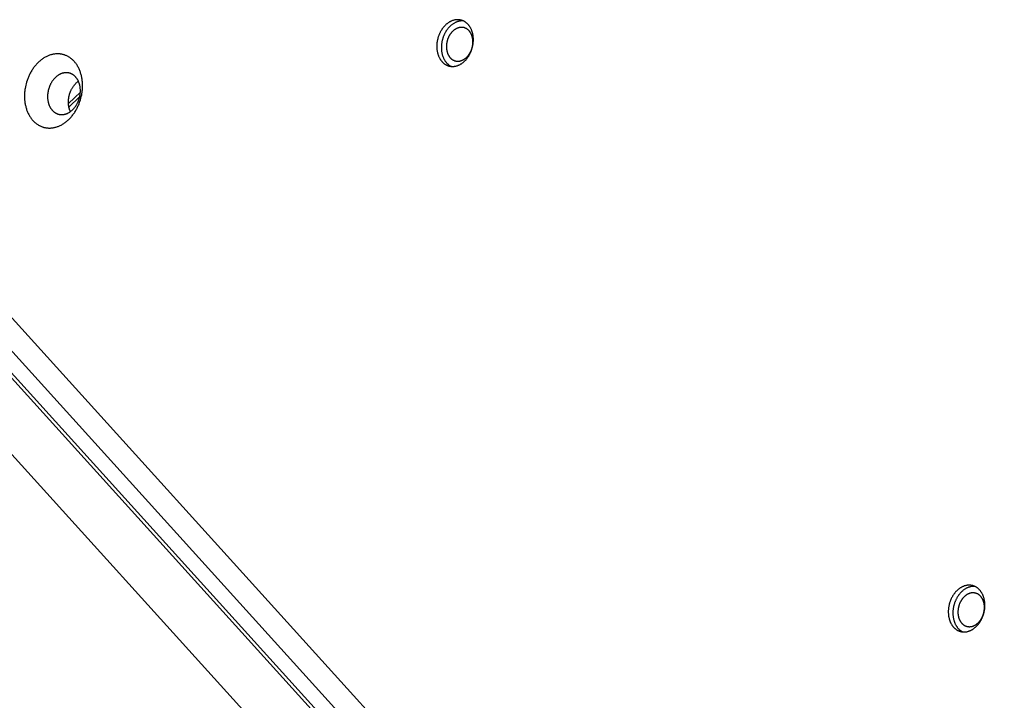
# Model space of a CAD drawing. Units: millimetres. Extents: x -3683 to -2593, y -342 to 609.
# Drawn here: x -2971 to -2941, y 113 to 133 of the extents above; entities that cross this region are included whole.
import ezdxf

# ---------------------------------------------------------------- set-up
doc = ezdxf.new("R2010")
doc.units = ezdxf.units.MM
doc.header["$MEASUREMENT"] = 0
doc.layers.add('Make2D$visible$lines', color=30, linetype='Continuous', true_color=0xff7f00)

msp = doc.modelspace()

# ---------------------------------------------------------------- linework, layer by layer
at = {"layer": 'Make2D$visible$lines'}
for points in [[(-2957.275, 133.209), (-2957.283, 133.219), (-2957.292, 133.228), (-2957.301, 133.238), (-2957.311, 133.247), (-2957.32, 133.256), (-2957.33, 133.264), (-2957.341, 133.273), (-2957.351, 133.281), (-2957.362, 133.289), (-2957.373, 133.296), (-2957.384, 133.303), (-2957.396, 133.31), (-2957.407, 133.317), (-2957.419, 133.323), (-2957.432, 133.329), (-2957.444, 133.334), (-2957.457, 133.339), (-2957.47, 133.344), (-2957.483, 133.348), (-2957.496, 133.352), (-2957.509, 133.355), (-2957.523, 133.358), (-2957.537, 133.361), (-2957.55, 133.363), (-2957.564, 133.364), (-2957.578, 133.365), (-2957.593, 133.366), (-2957.607, 133.366), (-2957.621, 133.366), (-2957.636, 133.365), (-2957.65, 133.363), (-2957.665, 133.362), (-2957.679, 133.359), (-2957.693, 133.357), (-2957.708, 133.353), (-2957.722, 133.35), (-2957.737, 133.346), (-2957.751, 133.341), (-2957.765, 133.336), (-2957.779, 133.331), (-2957.793, 133.325), (-2957.807, 133.318), (-2957.821, 133.312), (-2957.835, 133.305), (-2957.848, 133.297), (-2957.862, 133.289), (-2957.875, 133.281), (-2957.888, 133.272), (-2957.901, 133.263), (-2957.913, 133.254), (-2957.926, 133.244), (-2957.938, 133.235), (-2957.95, 133.224), (-2957.961, 133.214), (-2957.973, 133.203), (-2957.984, 133.192), (-2957.995, 133.181), (-2958.006, 133.17), (-2958.016, 133.158), (-2958.026, 133.147), (-2958.036, 133.135), (-2958.046, 133.123), (-2958.055, 133.111), (-2958.065, 133.098), (-2958.074, 133.086), (-2958.082, 133.073), (-2958.091, 133.06), (-2958.1, 133.046), (-2958.108, 133.033), (-2958.116, 133.019), (-2958.124, 133.004), (-2958.132, 132.989), (-2958.14, 132.974), (-2958.148, 132.959), (-2958.155, 132.943), (-2958.162, 132.928), (-2958.169, 132.911), (-2958.175, 132.895), (-2958.182, 132.879), (-2958.188, 132.862), (-2958.193, 132.845), (-2958.199, 132.827), (-2958.204, 132.81), (-2958.209, 132.792), (-2958.213, 132.774), (-2958.218, 132.757), (-2958.222, 132.738), (-2958.225, 132.72), (-2958.228, 132.702), (-2958.231, 132.684), (-2958.234, 132.665), (-2958.236, 132.647), (-2958.237, 132.628), (-2958.239, 132.61), (-2958.24, 132.591), (-2958.24, 132.573), (-2958.241, 132.555), (-2958.241, 132.536), (-2958.24, 132.518), (-2958.239, 132.5), (-2958.238, 132.482), (-2958.236, 132.464), (-2958.234, 132.447), (-2958.232, 132.429), (-2958.229, 132.412), (-2958.226, 132.395), (-2958.223, 132.378), (-2958.219, 132.361), (-2958.215, 132.345), (-2958.211, 132.329), (-2958.206, 132.313), (-2958.201, 132.297), (-2958.196, 132.282), (-2958.191, 132.267), (-2958.185, 132.252), (-2958.179, 132.238), (-2958.172, 132.224), (-2958.166, 132.21), (-2958.159, 132.197), (-2958.152, 132.184), (-2958.145, 132.172), (-2958.137, 132.159), (-2958.13, 132.147), (-2958.122, 132.136), (-2958.114, 132.125), (-2958.106, 132.114), (-2958.097, 132.104), (-2958.089, 132.093)], [(-2957.429, 133.328), (-2957.438, 133.328), (-2957.446, 133.329), (-2957.455, 133.329), (-2957.464, 133.329), (-2957.472, 133.329), (-2957.481, 133.329), (-2957.49, 133.328), (-2957.498, 133.328), (-2957.507, 133.327), (-2957.516, 133.326), (-2957.525, 133.325), (-2957.533, 133.324), (-2957.542, 133.322), (-2957.551, 133.32), (-2957.559, 133.319), (-2957.568, 133.317), (-2957.577, 133.314), (-2957.586, 133.312), (-2957.594, 133.31), (-2957.603, 133.307), (-2957.611, 133.304), (-2957.62, 133.301), (-2957.629, 133.298), (-2957.637, 133.295), (-2957.654, 133.288), (-2957.671, 133.28), (-2957.688, 133.272), (-2957.704, 133.263), (-2957.72, 133.253), (-2957.736, 133.243), (-2957.752, 133.233), (-2957.767, 133.222), (-2957.782, 133.21), (-2957.797, 133.198), (-2957.811, 133.186), (-2957.825, 133.174), (-2957.839, 133.161), (-2957.852, 133.147), (-2957.865, 133.134), (-2957.878, 133.12), (-2957.89, 133.105), (-2957.902, 133.091), (-2957.913, 133.076), (-2957.924, 133.062), (-2957.933, 133.049), (-2957.942, 133.036), (-2957.951, 133.023), (-2957.96, 133.01), (-2957.968, 132.996), (-2957.976, 132.982), (-2957.984, 132.967), (-2957.992, 132.953), (-2958, 132.938), (-2958.007, 132.922), (-2958.015, 132.907), (-2958.022, 132.891), (-2958.029, 132.875), (-2958.035, 132.858), (-2958.041, 132.842), (-2958.048, 132.825), (-2958.053, 132.808), (-2958.059, 132.791), (-2958.064, 132.773), (-2958.069, 132.755), (-2958.073, 132.738), (-2958.078, 132.72), (-2958.081, 132.702), (-2958.085, 132.684), (-2958.088, 132.665), (-2958.091, 132.647), (-2958.093, 132.629), (-2958.096, 132.61), (-2958.097, 132.592), (-2958.099, 132.573), (-2958.1, 132.555), (-2958.1, 132.536), (-2958.101, 132.518), (-2958.1, 132.5), (-2958.1, 132.481), (-2958.099, 132.463), (-2958.098, 132.445), (-2958.096, 132.427), (-2958.094, 132.41), (-2958.092, 132.392), (-2958.089, 132.375), (-2958.086, 132.358), (-2958.083, 132.341), (-2958.079, 132.324), (-2958.075, 132.308), (-2958.071, 132.292), (-2958.066, 132.276), (-2958.061, 132.26), (-2958.056, 132.245), (-2958.05, 132.23), (-2958.045, 132.216), (-2958.039, 132.201), (-2958.032, 132.187), (-2958.026, 132.174), (-2958.019, 132.16), (-2958.012, 132.147), (-2958.005, 132.135), (-2957.997, 132.123), (-2957.99, 132.111), (-2957.982, 132.099), (-2957.974, 132.088), (-2957.966, 132.077), (-2957.957, 132.067), (-2957.949, 132.057)], [(-2958.089, 132.093), (-2958.08, 132.084), (-2958.072, 132.074), (-2958.062, 132.065), (-2958.053, 132.056), (-2958.043, 132.047), (-2958.033, 132.038), (-2958.023, 132.03), (-2958.013, 132.021), (-2958.002, 132.014), (-2957.991, 132.006), (-2957.98, 131.999), (-2957.968, 131.992), (-2957.956, 131.985), (-2957.944, 131.979), (-2957.932, 131.973), (-2957.92, 131.968), (-2957.907, 131.963), (-2957.894, 131.958), (-2957.881, 131.954), (-2957.868, 131.95), (-2957.854, 131.947), (-2957.841, 131.944), (-2957.827, 131.942), (-2957.813, 131.94), (-2957.799, 131.938), (-2957.785, 131.937), (-2957.771, 131.936), (-2957.757, 131.936), (-2957.742, 131.937), (-2957.728, 131.938), (-2957.714, 131.939), (-2957.699, 131.941), (-2957.685, 131.943), (-2957.67, 131.946), (-2957.656, 131.949), (-2957.641, 131.953), (-2957.627, 131.957), (-2957.613, 131.961), (-2957.598, 131.966), (-2957.584, 131.972), (-2957.57, 131.978), (-2957.556, 131.984), (-2957.543, 131.991), (-2957.529, 131.998), (-2957.515, 132.005), (-2957.502, 132.013), (-2957.489, 132.021), (-2957.476, 132.03), (-2957.463, 132.039), (-2957.45, 132.048), (-2957.438, 132.058), (-2957.426, 132.068), (-2957.414, 132.078), (-2957.402, 132.088), (-2957.391, 132.099), (-2957.38, 132.11), (-2957.369, 132.121), (-2957.358, 132.132), (-2957.347, 132.144), (-2957.337, 132.156), (-2957.327, 132.168), (-2957.318, 132.18), (-2957.308, 132.192), (-2957.299, 132.204), (-2957.29, 132.216), (-2957.281, 132.229), (-2957.273, 132.242), (-2957.264, 132.256), (-2957.256, 132.27), (-2957.247, 132.284), (-2957.239, 132.298), (-2957.231, 132.313), (-2957.224, 132.328), (-2957.216, 132.343), (-2957.209, 132.359), (-2957.202, 132.375), (-2957.195, 132.391), (-2957.188, 132.407), (-2957.182, 132.424), (-2957.176, 132.441), (-2957.17, 132.458), (-2957.165, 132.475), (-2957.16, 132.492), (-2957.155, 132.51), (-2957.15, 132.528), (-2957.146, 132.546), (-2957.142, 132.564), (-2957.139, 132.582), (-2957.135, 132.6), (-2957.133, 132.619), (-2957.13, 132.637), (-2957.128, 132.655), (-2957.126, 132.674), (-2957.125, 132.692), (-2957.124, 132.711), (-2957.123, 132.729), (-2957.123, 132.748), (-2957.123, 132.766), (-2957.124, 132.784), (-2957.124, 132.802), (-2957.126, 132.82), (-2957.127, 132.838), (-2957.129, 132.856), (-2957.132, 132.873), (-2957.134, 132.891), (-2957.137, 132.908), (-2957.141, 132.924), (-2957.144, 132.941), (-2957.148, 132.958), (-2957.153, 132.974), (-2957.157, 132.99), (-2957.162, 133.005), (-2957.168, 133.02), (-2957.173, 133.035), (-2957.179, 133.05), (-2957.185, 133.064), (-2957.191, 133.078), (-2957.198, 133.092), (-2957.205, 133.105), (-2957.212, 133.118), (-2957.219, 133.131), (-2957.226, 133.143), (-2957.234, 133.155), (-2957.242, 133.166), (-2957.25, 133.178), (-2957.258, 133.188), (-2957.266, 133.199), (-2957.275, 133.209)], [(-2957.247, 133.018), (-2957.253, 133.025), (-2957.259, 133.032), (-2957.266, 133.039), (-2957.273, 133.046), (-2957.28, 133.052), (-2957.287, 133.058), (-2957.295, 133.065), (-2957.302, 133.07), (-2957.31, 133.076), (-2957.318, 133.082), (-2957.326, 133.087), (-2957.334, 133.092), (-2957.343, 133.096), (-2957.352, 133.101), (-2957.361, 133.105), (-2957.37, 133.109), (-2957.379, 133.113), (-2957.388, 133.116), (-2957.397, 133.119), (-2957.407, 133.122), (-2957.417, 133.124), (-2957.427, 133.126), (-2957.437, 133.128), (-2957.447, 133.13), (-2957.457, 133.131), (-2957.467, 133.131), (-2957.477, 133.132), (-2957.487, 133.132), (-2957.498, 133.132), (-2957.508, 133.131), (-2957.519, 133.13), (-2957.529, 133.129), (-2957.54, 133.127), (-2957.55, 133.125), (-2957.561, 133.123), (-2957.571, 133.12), (-2957.581, 133.117), (-2957.592, 133.114), (-2957.602, 133.11), (-2957.612, 133.106), (-2957.622, 133.102), (-2957.633, 133.098), (-2957.643, 133.093), (-2957.652, 133.088), (-2957.662, 133.082), (-2957.672, 133.076), (-2957.681, 133.07), (-2957.691, 133.064), (-2957.7, 133.058), (-2957.709, 133.051), (-2957.718, 133.044), (-2957.727, 133.037), (-2957.736, 133.029), (-2957.744, 133.022), (-2957.752, 133.014), (-2957.761, 133.006), (-2957.769, 132.998), (-2957.776, 132.99), (-2957.784, 132.982), (-2957.791, 132.973), (-2957.798, 132.965), (-2957.805, 132.956), (-2957.812, 132.947), (-2957.819, 132.938), (-2957.825, 132.929), (-2957.832, 132.92), (-2957.838, 132.91), (-2957.844, 132.901), (-2957.85, 132.891), (-2957.856, 132.88), (-2957.862, 132.87), (-2957.868, 132.859), (-2957.874, 132.848), (-2957.879, 132.837), (-2957.884, 132.826), (-2957.889, 132.815), (-2957.894, 132.803), (-2957.899, 132.791), (-2957.904, 132.779), (-2957.908, 132.767), (-2957.912, 132.754), (-2957.916, 132.742), (-2957.92, 132.729), (-2957.923, 132.717), (-2957.927, 132.704), (-2957.93, 132.691), (-2957.933, 132.678), (-2957.935, 132.664), (-2957.937, 132.651), (-2957.939, 132.638), (-2957.941, 132.625), (-2957.943, 132.611), (-2957.944, 132.598), (-2957.945, 132.585), (-2957.946, 132.571), (-2957.946, 132.558), (-2957.946, 132.545), (-2957.946, 132.531), (-2957.946, 132.518), (-2957.945, 132.505), (-2957.944, 132.492), (-2957.943, 132.479), (-2957.942, 132.466), (-2957.94, 132.454), (-2957.938, 132.441), (-2957.936, 132.429), (-2957.934, 132.416), (-2957.931, 132.404), (-2957.928, 132.393), (-2957.925, 132.381), (-2957.922, 132.369), (-2957.918, 132.358), (-2957.914, 132.347), (-2957.91, 132.336), (-2957.906, 132.326), (-2957.901, 132.315), (-2957.897, 132.305), (-2957.892, 132.295), (-2957.887, 132.286), (-2957.882, 132.276), (-2957.877, 132.267), (-2957.871, 132.258), (-2957.866, 132.25), (-2957.86, 132.241), (-2957.855, 132.233), (-2957.849, 132.225), (-2957.843, 132.218), (-2957.837, 132.211)], [(-2957.837, 132.211), (-2957.83, 132.203), (-2957.824, 132.197), (-2957.817, 132.19), (-2957.811, 132.183), (-2957.803, 132.177), (-2957.796, 132.17), (-2957.789, 132.164), (-2957.781, 132.158), (-2957.773, 132.153), (-2957.765, 132.147), (-2957.757, 132.142), (-2957.749, 132.137), (-2957.74, 132.132), (-2957.732, 132.128), (-2957.723, 132.124), (-2957.714, 132.12), (-2957.705, 132.116), (-2957.695, 132.113), (-2957.686, 132.11), (-2957.676, 132.107), (-2957.667, 132.105), (-2957.657, 132.102), (-2957.647, 132.101), (-2957.637, 132.099), (-2957.627, 132.098), (-2957.617, 132.097), (-2957.606, 132.097), (-2957.596, 132.097), (-2957.586, 132.097), (-2957.575, 132.098), (-2957.565, 132.099), (-2957.554, 132.1), (-2957.544, 132.102), (-2957.533, 132.103), (-2957.523, 132.106), (-2957.512, 132.108), (-2957.502, 132.111), (-2957.492, 132.115), (-2957.481, 132.118), (-2957.471, 132.122), (-2957.461, 132.127), (-2957.451, 132.131), (-2957.441, 132.136), (-2957.431, 132.141), (-2957.421, 132.147), (-2957.412, 132.152), (-2957.402, 132.158), (-2957.393, 132.165), (-2957.383, 132.171), (-2957.374, 132.178), (-2957.365, 132.185), (-2957.356, 132.192), (-2957.348, 132.199), (-2957.339, 132.207), (-2957.331, 132.215), (-2957.323, 132.223), (-2957.315, 132.231), (-2957.307, 132.239), (-2957.3, 132.247), (-2957.292, 132.256), (-2957.285, 132.264), (-2957.278, 132.273), (-2957.271, 132.282), (-2957.265, 132.291), (-2957.258, 132.3), (-2957.252, 132.309), (-2957.245, 132.318), (-2957.239, 132.328), (-2957.233, 132.338), (-2957.227, 132.348), (-2957.221, 132.359), (-2957.216, 132.369), (-2957.21, 132.38), (-2957.204, 132.391), (-2957.199, 132.403), (-2957.194, 132.414), (-2957.189, 132.426), (-2957.184, 132.438), (-2957.18, 132.45), (-2957.175, 132.462), (-2957.171, 132.474), (-2957.167, 132.487), (-2957.164, 132.499), (-2957.16, 132.512), (-2957.157, 132.525), (-2957.154, 132.538), (-2957.151, 132.551), (-2957.148, 132.564), (-2957.146, 132.578), (-2957.144, 132.591), (-2957.142, 132.604), (-2957.141, 132.618), (-2957.139, 132.631), (-2957.138, 132.644), (-2957.138, 132.658), (-2957.137, 132.671), (-2957.137, 132.684), (-2957.137, 132.698), (-2957.137, 132.711), (-2957.138, 132.724), (-2957.139, 132.737), (-2957.14, 132.75), (-2957.142, 132.763), (-2957.143, 132.775), (-2957.145, 132.788), (-2957.147, 132.8), (-2957.15, 132.812), (-2957.152, 132.824), (-2957.155, 132.836), (-2957.159, 132.848), (-2957.162, 132.859), (-2957.165, 132.871), (-2957.169, 132.882), (-2957.173, 132.893), (-2957.178, 132.903), (-2957.182, 132.914), (-2957.187, 132.924), (-2957.191, 132.934), (-2957.196, 132.943), (-2957.201, 132.953), (-2957.207, 132.962), (-2957.212, 132.971), (-2957.217, 132.979), (-2957.223, 132.987), (-2957.229, 132.996), (-2957.235, 133.003), (-2957.241, 133.011), (-2957.247, 133.018)], [(-2969.094, 131.017), (-2969.083, 131.067), (-2969.074, 131.119), (-2969.07, 131.145), (-2969.067, 131.171), (-2969.064, 131.197), (-2969.061, 131.224), (-2969.059, 131.251), (-2969.058, 131.278), (-2969.057, 131.305), (-2969.056, 131.332), (-2969.056, 131.36), (-2969.057, 131.387), (-2969.058, 131.414), (-2969.059, 131.442), (-2969.061, 131.469), (-2969.064, 131.497), (-2969.067, 131.524), (-2969.071, 131.551), (-2969.076, 131.578), (-2969.08, 131.605), (-2969.086, 131.632), (-2969.092, 131.659), (-2969.099, 131.685), (-2969.106, 131.711), (-2969.114, 131.737), (-2969.122, 131.762), (-2969.131, 131.787), (-2969.141, 131.812), (-2969.151, 131.836), (-2969.162, 131.86), (-2969.173, 131.884), (-2969.184, 131.907), (-2969.196, 131.929), (-2969.209, 131.951), (-2969.222, 131.972), (-2969.236, 131.993), (-2969.25, 132.014), (-2969.264, 132.033), (-2969.279, 132.052), (-2969.294, 132.071), (-2969.31, 132.089), (-2969.325, 132.106), (-2969.342, 132.122), (-2969.358, 132.138), (-2969.375, 132.153), (-2969.392, 132.168), (-2969.41, 132.182), (-2969.427, 132.195), (-2969.445, 132.208), (-2969.463, 132.219), (-2969.481, 132.231), (-2969.5, 132.241), (-2969.518, 132.251), (-2969.537, 132.26), (-2969.555, 132.268), (-2969.574, 132.276), (-2969.593, 132.283), (-2969.612, 132.29), (-2969.63, 132.296), (-2969.649, 132.301), (-2969.668, 132.306), (-2969.687, 132.31), (-2969.706, 132.314), (-2969.725, 132.317), (-2969.744, 132.319), (-2969.764, 132.321), (-2969.784, 132.322), (-2969.804, 132.323), (-2969.825, 132.323), (-2969.845, 132.323), (-2969.866, 132.321), (-2969.887, 132.32), (-2969.909, 132.317), (-2969.93, 132.314), (-2969.952, 132.31), (-2969.973, 132.306), (-2969.995, 132.301), (-2970.017, 132.295), (-2970.039, 132.288), (-2970.061, 132.281), (-2970.083, 132.273), (-2970.105, 132.264), (-2970.127, 132.254), (-2970.149, 132.244), (-2970.171, 132.233), (-2970.193, 132.221), (-2970.215, 132.209), (-2970.236, 132.196), (-2970.258, 132.182), (-2970.279, 132.168), (-2970.3, 132.153), (-2970.321, 132.137), (-2970.342, 132.12), (-2970.362, 132.103), (-2970.382, 132.086), (-2970.402, 132.067), (-2970.421, 132.049), (-2970.44, 132.029), (-2970.459, 132.009), (-2970.477, 131.989), (-2970.495, 131.968), (-2970.513, 131.947), (-2970.53, 131.925), (-2970.547, 131.902), (-2970.563, 131.88), (-2970.579, 131.857), (-2970.594, 131.833), (-2970.609, 131.81), (-2970.624, 131.786), (-2970.638, 131.762), (-2970.651, 131.737), (-2970.664, 131.713), (-2970.676, 131.688), (-2970.688, 131.663), (-2970.7, 131.638), (-2970.71, 131.613), (-2970.721, 131.588), (-2970.731, 131.562), (-2970.74, 131.537), (-2970.749, 131.512), (-2970.765, 131.461), (-2970.779, 131.411), (-2970.791, 131.361)], [(-2957.949, 132.057), (-2957.941, 132.047), (-2957.933, 132.038), (-2957.924, 132.03), (-2957.915, 132.021), (-2957.906, 132.013), (-2957.897, 132.004), (-2957.888, 131.997), (-2957.878, 131.989), (-2957.868, 131.981), (-2957.858, 131.974), (-2957.848, 131.967), (-2957.837, 131.961), (-2957.827, 131.955), (-2957.816, 131.949), (-2957.805, 131.943), (-2957.794, 131.938)], [(-2969.144, 131.009), (-2969.138, 131.037), (-2969.133, 131.066), (-2969.131, 131.081), (-2969.129, 131.095), (-2969.127, 131.11), (-2969.126, 131.125), (-2969.125, 131.141), (-2969.124, 131.156), (-2969.123, 131.171), (-2969.123, 131.187), (-2969.123, 131.202), (-2969.123, 131.218), (-2969.124, 131.233), (-2969.125, 131.249), (-2969.126, 131.264), (-2969.128, 131.28), (-2969.129, 131.295), (-2969.132, 131.31), (-2969.134, 131.326), (-2969.137, 131.341), (-2969.14, 131.356), (-2969.143, 131.371), (-2969.147, 131.386), (-2969.151, 131.401), (-2969.156, 131.415), (-2969.161, 131.43), (-2969.166, 131.444), (-2969.171, 131.458), (-2969.177, 131.471), (-2969.183, 131.485), (-2969.189, 131.498), (-2969.195, 131.511), (-2969.202, 131.524), (-2969.209, 131.536), (-2969.217, 131.548), (-2969.225, 131.56), (-2969.232, 131.572), (-2969.241, 131.583), (-2969.249, 131.594), (-2969.258, 131.604), (-2969.266, 131.614), (-2969.275, 131.624), (-2969.285, 131.633), (-2969.294, 131.642), (-2969.303, 131.651), (-2969.313, 131.659), (-2969.323, 131.667), (-2969.333, 131.674), (-2969.343, 131.681), (-2969.353, 131.688), (-2969.363, 131.694), (-2969.374, 131.7), (-2969.384, 131.706), (-2969.395, 131.711), (-2969.405, 131.716), (-2969.416, 131.72), (-2969.426, 131.724), (-2969.437, 131.728), (-2969.448, 131.731), (-2969.458, 131.734), (-2969.469, 131.737), (-2969.48, 131.739), (-2969.49, 131.741), (-2969.501, 131.743), (-2969.512, 131.744), (-2969.523, 131.745), (-2969.535, 131.746), (-2969.546, 131.747), (-2969.558, 131.747), (-2969.569, 131.746), (-2969.581, 131.746), (-2969.593, 131.745), (-2969.605, 131.743), (-2969.617, 131.741), (-2969.629, 131.739), (-2969.642, 131.737), (-2969.654, 131.734), (-2969.666, 131.731), (-2969.679, 131.727), (-2969.691, 131.723), (-2969.704, 131.718), (-2969.716, 131.713), (-2969.728, 131.708), (-2969.741, 131.702), (-2969.753, 131.696), (-2969.766, 131.689), (-2969.778, 131.682), (-2969.79, 131.675), (-2969.802, 131.667), (-2969.814, 131.659), (-2969.826, 131.65), (-2969.838, 131.641), (-2969.85, 131.632), (-2969.861, 131.622), (-2969.872, 131.612), (-2969.884, 131.602), (-2969.895, 131.591), (-2969.905, 131.58), (-2969.916, 131.569), (-2969.926, 131.558), (-2969.937, 131.546), (-2969.947, 131.534), (-2969.956, 131.521), (-2969.966, 131.509), (-2969.975, 131.496), (-2969.984, 131.483), (-2969.993, 131.47), (-2970.001, 131.456), (-2970.009, 131.443), (-2970.017, 131.429), (-2970.025, 131.416), (-2970.032, 131.402), (-2970.039, 131.388), (-2970.046, 131.374), (-2970.052, 131.359), (-2970.058, 131.345), (-2970.064, 131.331), (-2970.07, 131.317), (-2970.075, 131.302), (-2970.08, 131.288), (-2970.089, 131.259), (-2970.097, 131.231), (-2970.104, 131.203)], [(-2969.467, 131.036), (-2969.463, 131.051), (-2969.459, 131.067), (-2969.455, 131.083), (-2969.45, 131.099), (-2969.445, 131.114), (-2969.44, 131.13), (-2969.434, 131.146), (-2969.428, 131.162), (-2969.421, 131.178), (-2969.415, 131.193), (-2969.407, 131.209), (-2969.4, 131.225), (-2969.392, 131.24), (-2969.384, 131.256), (-2969.375, 131.271), (-2969.366, 131.286), (-2969.357, 131.301), (-2969.347, 131.315), (-2969.337, 131.33), (-2969.327, 131.344), (-2969.317, 131.358), (-2969.306, 131.371), (-2969.295, 131.385), (-2969.283, 131.398), (-2969.272, 131.41), (-2969.26, 131.422), (-2969.248, 131.434), (-2969.235, 131.446), (-2969.223, 131.457), (-2969.21, 131.467), (-2969.197, 131.477), (-2969.184, 131.487)], [(-2970.791, 131.361), (-2970.802, 131.311), (-2970.811, 131.26), (-2970.815, 131.234), (-2970.818, 131.208), (-2970.821, 131.181), (-2970.824, 131.155), (-2970.826, 131.128), (-2970.827, 131.101), (-2970.828, 131.074), (-2970.829, 131.046), (-2970.829, 131.019), (-2970.829, 130.992), (-2970.828, 130.964), (-2970.826, 130.937), (-2970.824, 130.909), (-2970.821, 130.882), (-2970.818, 130.855), (-2970.814, 130.827), (-2970.81, 130.8), (-2970.805, 130.773), (-2970.799, 130.747), (-2970.793, 130.72), (-2970.786, 130.694), (-2970.779, 130.668), (-2970.771, 130.642), (-2970.763, 130.616), (-2970.754, 130.591), (-2970.744, 130.567), (-2970.734, 130.542), (-2970.724, 130.518), (-2970.713, 130.495), (-2970.701, 130.472), (-2970.689, 130.45), (-2970.676, 130.428), (-2970.663, 130.406), (-2970.65, 130.385), (-2970.636, 130.365), (-2970.621, 130.345), (-2970.606, 130.326), (-2970.591, 130.308), (-2970.576, 130.29), (-2970.56, 130.273), (-2970.543, 130.256), (-2970.527, 130.24), (-2970.51, 130.225), (-2970.493, 130.211), (-2970.476, 130.197), (-2970.458, 130.184), (-2970.44, 130.171), (-2970.422, 130.159), (-2970.404, 130.148), (-2970.386, 130.138), (-2970.367, 130.128), (-2970.349, 130.119), (-2970.33, 130.11), (-2970.311, 130.102), (-2970.293, 130.095), (-2970.274, 130.089), (-2970.255, 130.083), (-2970.236, 130.077), (-2970.217, 130.073), (-2970.198, 130.069), (-2970.18, 130.065), (-2970.16, 130.062), (-2970.141, 130.06), (-2970.121, 130.058), (-2970.101, 130.056), (-2970.081, 130.056), (-2970.06, 130.056), (-2970.04, 130.056), (-2970.019, 130.057), (-2969.998, 130.059), (-2969.976, 130.061), (-2969.955, 130.065), (-2969.933, 130.068), (-2969.912, 130.073), (-2969.89, 130.078), (-2969.868, 130.084), (-2969.846, 130.091), (-2969.824, 130.098), (-2969.802, 130.106), (-2969.78, 130.115), (-2969.758, 130.124), (-2969.736, 130.135), (-2969.714, 130.146), (-2969.692, 130.157), (-2969.671, 130.17), (-2969.649, 130.183), (-2969.628, 130.196), (-2969.606, 130.211), (-2969.585, 130.226), (-2969.564, 130.242), (-2969.544, 130.258), (-2969.523, 130.275), (-2969.503, 130.293), (-2969.484, 130.311), (-2969.464, 130.33), (-2969.445, 130.349), (-2969.426, 130.369), (-2969.408, 130.39), (-2969.39, 130.411), (-2969.372, 130.432), (-2969.355, 130.454), (-2969.338, 130.476), (-2969.322, 130.499), (-2969.306, 130.522), (-2969.291, 130.545), (-2969.276, 130.569), (-2969.262, 130.593), (-2969.248, 130.617), (-2969.234, 130.641), (-2969.221, 130.666), (-2969.209, 130.691), (-2969.197, 130.716), (-2969.186, 130.741), (-2969.175, 130.766), (-2969.164, 130.791), (-2969.155, 130.816), (-2969.145, 130.842), (-2969.136, 130.867), (-2969.12, 130.917), (-2969.106, 130.968), (-2969.094, 131.017)], [(-2970.104, 131.203), (-2970.11, 131.175), (-2970.115, 131.146), (-2970.117, 131.131), (-2970.119, 131.116), (-2970.121, 131.101), (-2970.122, 131.086), (-2970.123, 131.071), (-2970.124, 131.056), (-2970.125, 131.04), (-2970.125, 131.025), (-2970.125, 131.009), (-2970.125, 130.994), (-2970.124, 130.978), (-2970.123, 130.963), (-2970.122, 130.947), (-2970.121, 130.932), (-2970.119, 130.917), (-2970.117, 130.901), (-2970.114, 130.886), (-2970.111, 130.871), (-2970.108, 130.856), (-2970.105, 130.84), (-2970.101, 130.826), (-2970.097, 130.811), (-2970.092, 130.796), (-2970.088, 130.782), (-2970.083, 130.768), (-2970.077, 130.754), (-2970.072, 130.74), (-2970.066, 130.727), (-2970.059, 130.713), (-2970.053, 130.7), (-2970.046, 130.688), (-2970.039, 130.675), (-2970.031, 130.663), (-2970.024, 130.651), (-2970.016, 130.64), (-2970.008, 130.629), (-2969.999, 130.618), (-2969.991, 130.608), (-2969.982, 130.597), (-2969.973, 130.588), (-2969.964, 130.578), (-2969.954, 130.569), (-2969.945, 130.561), (-2969.935, 130.553), (-2969.925, 130.545), (-2969.915, 130.537), (-2969.905, 130.53), (-2969.895, 130.524), (-2969.885, 130.517), (-2969.875, 130.511), (-2969.864, 130.506), (-2969.854, 130.501), (-2969.843, 130.496), (-2969.833, 130.491), (-2969.822, 130.487), (-2969.811, 130.484), (-2969.801, 130.48), (-2969.79, 130.477), (-2969.779, 130.475), (-2969.769, 130.472), (-2969.758, 130.47), (-2969.747, 130.469), (-2969.736, 130.467), (-2969.725, 130.466), (-2969.714, 130.465), (-2969.702, 130.465), (-2969.691, 130.465), (-2969.679, 130.465), (-2969.667, 130.466), (-2969.655, 130.467), (-2969.643, 130.468), (-2969.631, 130.47), (-2969.619, 130.472), (-2969.607, 130.475), (-2969.594, 130.478), (-2969.582, 130.481), (-2969.57, 130.485), (-2969.557, 130.489), (-2969.545, 130.493), (-2969.532, 130.498), (-2969.52, 130.504), (-2969.507, 130.51), (-2969.495, 130.516), (-2969.483, 130.522), (-2969.47, 130.529), (-2969.458, 130.537), (-2969.446, 130.545), (-2969.434, 130.553), (-2969.422, 130.561), (-2969.41, 130.57), (-2969.399, 130.579), (-2969.387, 130.589), (-2969.376, 130.599), (-2969.365, 130.609), (-2969.354, 130.62), (-2969.343, 130.631), (-2969.332, 130.642), (-2969.322, 130.654), (-2969.312, 130.666), (-2969.302, 130.678), (-2969.292, 130.69), (-2969.283, 130.703), (-2969.273, 130.715), (-2969.264, 130.728), (-2969.256, 130.742), (-2969.247, 130.755), (-2969.239, 130.769), (-2969.231, 130.782), (-2969.224, 130.796), (-2969.216, 130.81), (-2969.209, 130.824), (-2969.203, 130.838), (-2969.196, 130.852), (-2969.19, 130.866), (-2969.184, 130.881), (-2969.179, 130.895), (-2969.173, 130.909), (-2969.168, 130.923), (-2969.159, 130.952), (-2969.151, 130.98), (-2969.144, 131.009)], [(-2969.124, 131.151), (-2969.487, 130.805)], [(-2969.428, 130.557), (-2969.434, 130.571), (-2969.439, 130.585), (-2969.445, 130.599), (-2969.45, 130.613), (-2969.455, 130.627), (-2969.459, 130.642), (-2969.464, 130.657), (-2969.467, 130.672), (-2969.471, 130.687), (-2969.474, 130.702), (-2969.477, 130.717), (-2969.479, 130.732), (-2969.482, 130.748), (-2969.484, 130.763), (-2969.485, 130.779), (-2969.486, 130.795), (-2969.487, 130.81), (-2969.488, 130.826), (-2969.488, 130.841), (-2969.488, 130.857), (-2969.488, 130.872), (-2969.487, 130.888), (-2969.486, 130.903), (-2969.485, 130.918), (-2969.484, 130.933), (-2969.482, 130.949), (-2969.48, 130.963), (-2969.478, 130.978), (-2969.473, 131.007), (-2969.467, 131.036)], [(-2969.146, 131.004), (-2969.472, 130.692)], [(-2912.184, 58.957), (-2974.775, 128.189)], [(-2911.704, 57.401), (-2975.044, 127.462)], [(-2912.033, 56.931), (-2975.373, 126.992)], [(-2975.182, 126.942), (-2911.842, 56.881)], [(-2976.422, 125.838), (-2913.831, 56.606)], [(-2941.656, 115.933), (-2941.664, 115.942), (-2941.673, 115.952), (-2941.682, 115.961), (-2941.692, 115.971), (-2941.701, 115.98), (-2941.711, 115.988), (-2941.722, 115.997), (-2941.732, 116.005), (-2941.743, 116.013), (-2941.754, 116.02), (-2941.765, 116.027), (-2941.777, 116.034), (-2941.788, 116.041), (-2941.8, 116.047), (-2941.813, 116.053), (-2941.825, 116.058), (-2941.838, 116.063), (-2941.851, 116.068), (-2941.864, 116.072), (-2941.877, 116.076), (-2941.89, 116.079), (-2941.904, 116.082), (-2941.918, 116.084), (-2941.931, 116.086), (-2941.945, 116.088), (-2941.96, 116.089), (-2941.974, 116.09), (-2941.988, 116.09), (-2942.002, 116.089), (-2942.017, 116.089), (-2942.031, 116.087), (-2942.046, 116.086), (-2942.06, 116.083), (-2942.075, 116.081), (-2942.089, 116.077), (-2942.103, 116.074), (-2942.118, 116.07), (-2942.132, 116.065), (-2942.146, 116.06), (-2942.16, 116.054), (-2942.174, 116.049), (-2942.188, 116.042), (-2942.202, 116.035), (-2942.216, 116.028), (-2942.229, 116.021), (-2942.243, 116.013), (-2942.256, 116.005), (-2942.269, 115.996), (-2942.282, 115.987), (-2942.294, 115.978), (-2942.307, 115.968), (-2942.319, 115.958), (-2942.331, 115.948), (-2942.342, 115.938), (-2942.354, 115.927), (-2942.365, 115.916), (-2942.376, 115.905), (-2942.387, 115.894), (-2942.397, 115.882), (-2942.408, 115.87), (-2942.417, 115.859), (-2942.427, 115.847), (-2942.437, 115.834), (-2942.446, 115.822), (-2942.455, 115.81), (-2942.463, 115.797), (-2942.472, 115.784), (-2942.481, 115.77), (-2942.489, 115.756), (-2942.497, 115.742), (-2942.505, 115.728), (-2942.513, 115.713), (-2942.521, 115.698), (-2942.529, 115.683), (-2942.536, 115.667), (-2942.543, 115.651), (-2942.55, 115.635), (-2942.556, 115.619), (-2942.563, 115.602), (-2942.569, 115.586), (-2942.574, 115.568), (-2942.58, 115.551), (-2942.585, 115.534), (-2942.59, 115.516), (-2942.594, 115.498), (-2942.599, 115.48), (-2942.603, 115.462), (-2942.606, 115.444), (-2942.609, 115.426), (-2942.612, 115.408), (-2942.615, 115.389), (-2942.617, 115.371), (-2942.619, 115.352), (-2942.62, 115.334), (-2942.621, 115.315), (-2942.622, 115.297), (-2942.622, 115.279), (-2942.622, 115.26), (-2942.621, 115.242), (-2942.62, 115.224), (-2942.619, 115.206), (-2942.618, 115.188), (-2942.616, 115.17), (-2942.613, 115.153), (-2942.611, 115.136), (-2942.608, 115.119), (-2942.604, 115.102), (-2942.6, 115.085), (-2942.596, 115.069), (-2942.592, 115.053), (-2942.587, 115.037), (-2942.582, 115.021), (-2942.577, 115.006), (-2942.572, 114.991), (-2942.566, 114.976), (-2942.56, 114.962), (-2942.553, 114.948), (-2942.547, 114.934), (-2942.54, 114.921), (-2942.533, 114.908), (-2942.526, 114.895), (-2942.518, 114.883), (-2942.511, 114.871), (-2942.503, 114.86), (-2942.495, 114.849), (-2942.487, 114.838), (-2942.479, 114.827), (-2942.47, 114.817)], [(-2941.81, 116.052), (-2941.819, 116.052), (-2941.828, 116.053), (-2941.836, 116.053), (-2941.845, 116.053), (-2941.853, 116.053), (-2941.862, 116.053), (-2941.871, 116.052), (-2941.879, 116.052), (-2941.888, 116.051), (-2941.897, 116.05), (-2941.906, 116.049), (-2941.914, 116.047), (-2941.923, 116.046), (-2941.932, 116.044), (-2941.94, 116.042), (-2941.949, 116.04), (-2941.958, 116.038), (-2941.967, 116.036), (-2941.975, 116.033), (-2941.984, 116.031), (-2941.993, 116.028), (-2942.001, 116.025), (-2942.01, 116.022), (-2942.018, 116.019), (-2942.035, 116.011), (-2942.052, 116.004), (-2942.069, 115.995), (-2942.085, 115.986), (-2942.101, 115.977), (-2942.117, 115.967), (-2942.133, 115.957), (-2942.148, 115.946), (-2942.163, 115.934), (-2942.178, 115.922), (-2942.192, 115.91), (-2942.206, 115.897), (-2942.22, 115.884), (-2942.233, 115.871), (-2942.246, 115.857), (-2942.259, 115.843), (-2942.271, 115.829), (-2942.283, 115.815), (-2942.294, 115.8), (-2942.306, 115.785), (-2942.314, 115.773), (-2942.323, 115.76), (-2942.332, 115.747), (-2942.341, 115.734), (-2942.349, 115.72), (-2942.357, 115.706), (-2942.365, 115.691), (-2942.373, 115.676), (-2942.381, 115.661), (-2942.388, 115.646), (-2942.396, 115.631), (-2942.403, 115.615), (-2942.41, 115.599), (-2942.416, 115.582), (-2942.423, 115.566), (-2942.429, 115.549), (-2942.434, 115.532), (-2942.44, 115.514), (-2942.445, 115.497), (-2942.45, 115.479), (-2942.454, 115.462), (-2942.459, 115.444), (-2942.462, 115.426), (-2942.466, 115.407), (-2942.469, 115.389), (-2942.472, 115.371), (-2942.475, 115.352), (-2942.477, 115.334), (-2942.478, 115.315), (-2942.48, 115.297), (-2942.481, 115.279), (-2942.481, 115.26), (-2942.482, 115.242), (-2942.482, 115.223), (-2942.481, 115.205), (-2942.48, 115.187), (-2942.479, 115.169), (-2942.477, 115.151), (-2942.475, 115.134), (-2942.473, 115.116), (-2942.47, 115.099), (-2942.467, 115.082), (-2942.464, 115.065), (-2942.46, 115.048), (-2942.456, 115.032), (-2942.452, 115.016), (-2942.447, 115), (-2942.442, 114.984), (-2942.437, 114.969), (-2942.432, 114.954), (-2942.426, 114.939), (-2942.42, 114.925), (-2942.413, 114.911), (-2942.407, 114.898), (-2942.4, 114.884), (-2942.393, 114.871), (-2942.386, 114.859), (-2942.378, 114.846), (-2942.371, 114.835), (-2942.363, 114.823), (-2942.355, 114.812), (-2942.347, 114.801), (-2942.338, 114.791), (-2942.33, 114.781)], [(-2942.47, 114.817), (-2942.462, 114.808), (-2942.453, 114.798), (-2942.444, 114.789), (-2942.434, 114.779), (-2942.424, 114.771), (-2942.414, 114.762), (-2942.404, 114.753), (-2942.394, 114.745), (-2942.383, 114.737), (-2942.372, 114.73), (-2942.361, 114.723), (-2942.349, 114.716), (-2942.337, 114.709), (-2942.325, 114.703), (-2942.313, 114.697), (-2942.301, 114.692), (-2942.288, 114.687), (-2942.275, 114.682), (-2942.262, 114.678), (-2942.249, 114.674), (-2942.235, 114.671), (-2942.222, 114.668), (-2942.208, 114.666), (-2942.194, 114.664), (-2942.18, 114.662), (-2942.166, 114.661), (-2942.152, 114.66), (-2942.138, 114.66), (-2942.123, 114.661), (-2942.109, 114.661), (-2942.095, 114.663), (-2942.08, 114.664), (-2942.066, 114.667), (-2942.051, 114.669), (-2942.037, 114.673), (-2942.022, 114.676), (-2942.008, 114.68), (-2941.994, 114.685), (-2941.98, 114.69), (-2941.965, 114.696), (-2941.951, 114.701), (-2941.937, 114.708), (-2941.924, 114.715), (-2941.91, 114.722), (-2941.896, 114.729), (-2941.883, 114.737), (-2941.87, 114.745), (-2941.857, 114.754), (-2941.844, 114.763), (-2941.832, 114.772), (-2941.819, 114.782), (-2941.807, 114.792), (-2941.795, 114.802), (-2941.783, 114.812), (-2941.772, 114.823), (-2941.761, 114.834), (-2941.75, 114.845), (-2941.739, 114.856), (-2941.728, 114.868), (-2941.718, 114.88), (-2941.708, 114.891), (-2941.699, 114.903), (-2941.689, 114.916), (-2941.68, 114.928), (-2941.671, 114.94), (-2941.662, 114.953), (-2941.654, 114.966), (-2941.645, 114.98), (-2941.637, 114.994), (-2941.628, 115.008), (-2941.62, 115.022), (-2941.612, 115.037), (-2941.605, 115.052), (-2941.597, 115.067), (-2941.59, 115.083), (-2941.583, 115.099), (-2941.576, 115.115), (-2941.569, 115.131), (-2941.563, 115.148), (-2941.557, 115.165), (-2941.551, 115.182), (-2941.546, 115.199), (-2941.541, 115.216), (-2941.536, 115.234), (-2941.531, 115.252), (-2941.527, 115.27), (-2941.523, 115.288), (-2941.52, 115.306), (-2941.516, 115.324), (-2941.514, 115.343), (-2941.511, 115.361), (-2941.509, 115.379), (-2941.507, 115.398), (-2941.506, 115.416), (-2941.505, 115.435), (-2941.504, 115.453), (-2941.504, 115.472), (-2941.504, 115.49), (-2941.505, 115.508), (-2941.505, 115.526), (-2941.507, 115.544), (-2941.508, 115.562), (-2941.51, 115.58), (-2941.513, 115.597), (-2941.515, 115.614), (-2941.518, 115.631), (-2941.522, 115.648), (-2941.525, 115.665), (-2941.529, 115.681), (-2941.534, 115.698), (-2941.538, 115.713), (-2941.543, 115.729), (-2941.549, 115.744), (-2941.554, 115.759), (-2941.56, 115.774), (-2941.566, 115.788), (-2941.572, 115.802), (-2941.579, 115.816), (-2941.586, 115.829), (-2941.593, 115.842), (-2941.6, 115.855), (-2941.607, 115.867), (-2941.615, 115.879), (-2941.623, 115.89), (-2941.631, 115.901), (-2941.639, 115.912), (-2941.647, 115.923), (-2941.656, 115.933)], [(-2941.628, 115.742), (-2941.634, 115.749), (-2941.641, 115.756), (-2941.647, 115.763), (-2941.654, 115.77), (-2941.661, 115.776), (-2941.668, 115.782), (-2941.676, 115.788), (-2941.683, 115.794), (-2941.691, 115.8), (-2941.699, 115.805), (-2941.707, 115.811), (-2941.716, 115.816), (-2941.724, 115.82), (-2941.733, 115.825), (-2941.742, 115.829), (-2941.751, 115.833), (-2941.76, 115.837), (-2941.769, 115.84), (-2941.779, 115.843), (-2941.788, 115.846), (-2941.798, 115.848), (-2941.808, 115.85), (-2941.818, 115.852), (-2941.828, 115.853), (-2941.838, 115.855), (-2941.848, 115.855), (-2941.858, 115.856), (-2941.869, 115.856), (-2941.879, 115.856), (-2941.889, 115.855), (-2941.9, 115.854), (-2941.91, 115.853), (-2941.921, 115.851), (-2941.931, 115.849), (-2941.942, 115.847), (-2941.952, 115.844), (-2941.962, 115.841), (-2941.973, 115.838), (-2941.983, 115.834), (-2941.993, 115.83), (-2942.004, 115.826), (-2942.014, 115.821), (-2942.024, 115.817), (-2942.034, 115.811), (-2942.043, 115.806), (-2942.053, 115.8), (-2942.063, 115.794), (-2942.072, 115.788), (-2942.081, 115.781), (-2942.09, 115.775), (-2942.099, 115.768), (-2942.108, 115.761), (-2942.117, 115.753), (-2942.125, 115.746), (-2942.134, 115.738), (-2942.142, 115.73), (-2942.15, 115.722), (-2942.157, 115.714), (-2942.165, 115.706), (-2942.172, 115.697), (-2942.18, 115.688), (-2942.187, 115.68), (-2942.193, 115.671), (-2942.2, 115.662), (-2942.206, 115.653), (-2942.213, 115.644), (-2942.219, 115.634), (-2942.225, 115.624), (-2942.231, 115.614), (-2942.237, 115.604), (-2942.243, 115.594), (-2942.249, 115.583), (-2942.255, 115.572), (-2942.26, 115.561), (-2942.265, 115.55), (-2942.27, 115.538), (-2942.275, 115.527), (-2942.28, 115.515), (-2942.285, 115.503), (-2942.289, 115.491), (-2942.293, 115.478), (-2942.297, 115.466), (-2942.301, 115.453), (-2942.304, 115.44), (-2942.308, 115.428), (-2942.311, 115.415), (-2942.314, 115.401), (-2942.316, 115.388), (-2942.318, 115.375), (-2942.321, 115.362), (-2942.322, 115.348), (-2942.324, 115.335), (-2942.325, 115.322), (-2942.326, 115.308), (-2942.327, 115.295), (-2942.327, 115.282), (-2942.327, 115.268), (-2942.327, 115.255), (-2942.327, 115.242), (-2942.326, 115.229), (-2942.326, 115.216), (-2942.324, 115.203), (-2942.323, 115.19), (-2942.321, 115.177), (-2942.319, 115.165), (-2942.317, 115.153), (-2942.315, 115.14), (-2942.312, 115.128), (-2942.309, 115.116), (-2942.306, 115.105), (-2942.303, 115.093), (-2942.299, 115.082), (-2942.295, 115.071), (-2942.291, 115.06), (-2942.287, 115.049), (-2942.283, 115.039), (-2942.278, 115.029), (-2942.273, 115.019), (-2942.268, 115.009), (-2942.263, 115), (-2942.258, 114.991), (-2942.253, 114.982), (-2942.247, 114.974), (-2942.241, 114.965), (-2942.236, 114.957), (-2942.23, 114.949), (-2942.224, 114.942), (-2942.218, 114.934)], [(-2942.218, 114.934), (-2942.211, 114.927), (-2942.205, 114.92), (-2942.198, 114.914), (-2942.192, 114.907), (-2942.185, 114.901), (-2942.177, 114.894), (-2942.17, 114.888), (-2942.162, 114.882), (-2942.155, 114.877), (-2942.147, 114.871), (-2942.138, 114.866), (-2942.13, 114.861), (-2942.122, 114.856), (-2942.113, 114.852), (-2942.104, 114.848), (-2942.095, 114.844), (-2942.086, 114.84), (-2942.076, 114.837), (-2942.067, 114.834), (-2942.057, 114.831), (-2942.048, 114.828), (-2942.038, 114.826), (-2942.028, 114.825), (-2942.018, 114.823), (-2942.008, 114.822), (-2941.998, 114.821), (-2941.987, 114.821), (-2941.977, 114.821), (-2941.967, 114.821), (-2941.956, 114.822), (-2941.946, 114.822), (-2941.935, 114.824), (-2941.925, 114.825), (-2941.914, 114.827), (-2941.904, 114.83), (-2941.893, 114.832), (-2941.883, 114.835), (-2941.873, 114.839), (-2941.862, 114.842), (-2941.852, 114.846), (-2941.842, 114.851), (-2941.832, 114.855), (-2941.822, 114.86), (-2941.812, 114.865), (-2941.802, 114.871), (-2941.793, 114.876), (-2941.783, 114.882), (-2941.774, 114.889), (-2941.764, 114.895), (-2941.755, 114.902), (-2941.746, 114.909), (-2941.737, 114.916), (-2941.729, 114.923), (-2941.72, 114.931), (-2941.712, 114.938), (-2941.704, 114.946), (-2941.696, 114.954), (-2941.688, 114.963), (-2941.681, 114.971), (-2941.673, 114.979), (-2941.666, 114.988), (-2941.659, 114.997), (-2941.652, 115.006), (-2941.646, 115.014), (-2941.639, 115.023), (-2941.633, 115.033), (-2941.626, 115.042), (-2941.62, 115.052), (-2941.614, 115.062), (-2941.608, 115.072), (-2941.602, 115.083), (-2941.597, 115.093), (-2941.591, 115.104), (-2941.586, 115.115), (-2941.58, 115.127), (-2941.575, 115.138), (-2941.57, 115.15), (-2941.565, 115.162), (-2941.561, 115.174), (-2941.557, 115.186), (-2941.552, 115.198), (-2941.548, 115.211), (-2941.545, 115.223), (-2941.541, 115.236), (-2941.538, 115.249), (-2941.535, 115.262), (-2941.532, 115.275), (-2941.529, 115.288), (-2941.527, 115.301), (-2941.525, 115.315), (-2941.523, 115.328), (-2941.522, 115.341), (-2941.52, 115.355), (-2941.519, 115.368), (-2941.519, 115.381), (-2941.518, 115.395), (-2941.518, 115.408), (-2941.518, 115.421), (-2941.519, 115.435), (-2941.519, 115.448), (-2941.52, 115.461), (-2941.521, 115.474), (-2941.523, 115.486), (-2941.524, 115.499), (-2941.526, 115.512), (-2941.528, 115.524), (-2941.531, 115.536), (-2941.534, 115.548), (-2941.536, 115.56), (-2941.54, 115.572), (-2941.543, 115.583), (-2941.547, 115.595), (-2941.55, 115.606), (-2941.554, 115.616), (-2941.559, 115.627), (-2941.563, 115.637), (-2941.568, 115.648), (-2941.572, 115.657), (-2941.577, 115.667), (-2941.582, 115.676), (-2941.588, 115.686), (-2941.593, 115.694), (-2941.599, 115.703), (-2941.604, 115.711), (-2941.61, 115.719), (-2941.616, 115.727), (-2941.622, 115.735), (-2941.628, 115.742)], [(-2942.33, 114.781), (-2942.322, 114.771), (-2942.314, 114.762), (-2942.305, 114.753), (-2942.296, 114.745), (-2942.287, 114.736), (-2942.278, 114.728), (-2942.269, 114.72), (-2942.259, 114.713), (-2942.249, 114.705), (-2942.239, 114.698), (-2942.229, 114.691), (-2942.218, 114.685), (-2942.208, 114.679), (-2942.197, 114.673), (-2942.186, 114.667), (-2942.175, 114.662)]]:
    msp.add_lwpolyline(points, dxfattribs=at)

doc.saveas('drawing.dxf')
